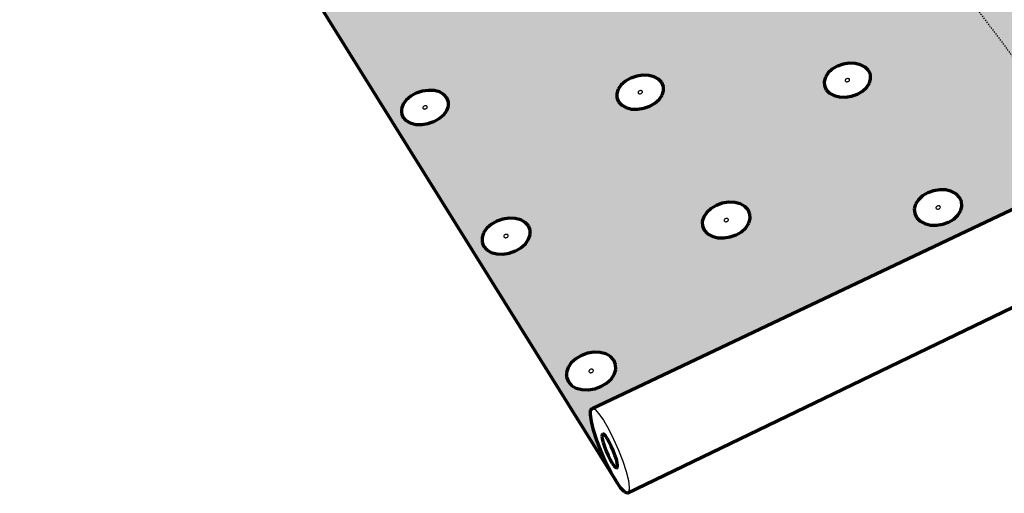
# Model space of a CAD drawing. Units: inches. Extents: x 1484 to 1726, y 182 to 563.
# Drawn here: x 1528 to 1607, y 294 to 332 of the extents above; entities that cross this region are included whole.
import ezdxf

# ---------------------------------------------------------------- set-up
doc = ezdxf.new("R2010")
doc.units = ezdxf.units.IN
doc.header["$MEASUREMENT"] = 0
doc.linetypes.add('HIDDEN', pattern=[0.375, 0.25, -0.125])
doc.layers.add('01 STATIC CONTENTS', color=7, linetype='Continuous')

msp = doc.modelspace()

# ---------------------------------------------------------------- hatches: boundary and pattern name
at = {"layer": '01 STATIC CONTENTS'}
h = msp.add_hatch(color=9, dxfattribs=at)
h.dxf.hatch_style = 1
h.paths.add_polyline_path([(1588.719, 354.751), (1580.947, 355.404), (1586.68, 347.536), (1588.054, 348.13), (1588.235, 348.12), (1588.475, 347.944), (1588.756, 347.611), (1589.06, 347.146), (1589.366, 346.579), (1589.652, 345.95), (1589.899, 345.302), (1590.09, 344.68), (1590.212, 344.126), (1590.256, 343.679), (1590.22, 343.37), (1590.106, 343.218), (1580.217, 338.888), (1580.044, 338.91), (1579.813, 339.099), (1579.54, 339.442), (1578.715, 340.673), (1567.663, 356.519), (1563.246, 356.89), (1573.563, 341.874), (1574.8, 342.408), (1574.967, 342.391), (1575.193, 342.205), (1575.463, 341.861), (1575.76, 341.385), (1576.062, 340.806), (1576.349, 340.167), (1576.6, 339.51), (1576.799, 338.881), (1576.932, 338.324), (1576.99, 337.876), (1576.968, 337.569), (1576.87, 337.423), (1572.975, 335.717), (1572.767, 335.431), (1572.428, 335.142), (1572.009, 334.91), (1571.541, 334.753), (1571.054, 334.681), (1570.642, 334.696), (1566.7, 332.97), (1566.543, 333), (1566.326, 333.199), (1566.064, 333.553), (1565.263, 334.818), (1550.059, 357.997), (1535.851, 359.189), (1575.947, 294.745), (1575.546, 295.446), (1575.138, 296.264), (1574.752, 297.143), (1574.412, 298.026), (1574.142, 298.853), (1573.96, 299.568), (1573.878, 300.124), (1573.902, 300.483), (1574.031, 300.618), (1614.718, 319.938)])
h.paths.add_polyline_path([(1576.133, 326.394), (1576.373, 326.736), (1576.716, 327.037), (1577.14, 327.277), (1577.614, 327.44), (1578.108, 327.515), (1578.588, 327.497), (1579.021, 327.387), (1579.378, 327.193), (1579.635, 326.927), (1579.774, 326.608), (1579.786, 326.257), (1579.669, 325.897), (1579.431, 325.554), (1579.088, 325.251), (1578.664, 325.009), (1578.187, 324.844), (1577.69, 324.768), (1577.207, 324.787), (1576.772, 324.898), (1576.414, 325.094), (1576.158, 325.362), (1576.021, 325.683), (1576.013, 326.035)], flags=16)
h.paths.add_polyline_path([(1562.311, 325.701), (1562.438, 325.38), (1562.436, 325.027), (1562.304, 324.666), (1562.051, 324.321), (1561.695, 324.016), (1561.26, 323.772), (1560.775, 323.607), (1560.273, 323.53), (1559.79, 323.549), (1559.358, 323.661), (1559.007, 323.858), (1558.761, 324.128), (1558.637, 324.451), (1558.643, 324.805), (1558.777, 325.166), (1559.032, 325.509), (1559.389, 325.812), (1559.823, 326.054), (1560.306, 326.217), (1560.804, 326.293), (1561.284, 326.275), (1561.714, 326.164), (1562.064, 325.969)], flags=16)
h.paths.add_polyline_path([(1577.844, 326.276), (1578.039, 326.269), (1578.095, 326.139), (1577.956, 326.016), (1577.76, 326.023), (1577.704, 326.153)], flags=0)
h.paths.add_polyline_path([(1577.706, 326.079), (1577.755, 326.225), (1577.948, 326.292), (1578.093, 326.213), (1578.045, 326.067), (1577.852, 326)], flags=0)
h.paths.add_polyline_path([(1577.728, 326.048), (1577.904, 326.003), (1578.076, 326.101), (1578.072, 326.244), (1577.896, 326.289), (1577.723, 326.191)], flags=0)
h.paths.add_polyline_path([(1560.735, 324.909), (1560.591, 324.785), (1560.395, 324.793), (1560.344, 324.923), (1560.489, 325.047), (1560.684, 325.039)], flags=0)
h.paths.add_polyline_path([(1560.376, 324.939), (1560.343, 324.849), (1560.398, 324.818), (1560.337, 324.885)], flags=0)
h.paths.add_polyline_path([(1556.019, 334.583), (1555.768, 334.254), (1555.416, 333.963), (1554.987, 333.73), (1554.511, 333.572), (1554.02, 333.499), (1553.548, 333.517), (1553.127, 333.623), (1552.787, 333.812), (1552.551, 334.069), (1552.434, 334.377), (1552.444, 334.715), (1552.581, 335.06), (1552.834, 335.388), (1553.187, 335.677), (1553.615, 335.908), (1554.089, 336.064), (1554.577, 336.136), (1555.046, 336.119), (1555.464, 336.013), (1555.804, 335.827), (1556.041, 335.572), (1556.161, 335.265), (1556.153, 334.928)], flags=16)
h.paths.add_polyline_path([(1567.821, 315.959), (1568.263, 315.843), (1568.625, 315.638), (1568.882, 315.358), (1569.017, 315.021), (1569.02, 314.651), (1568.89, 314.272), (1568.637, 313.91), (1568.278, 313.59), (1567.835, 313.335), (1567.341, 313.161), (1566.829, 313.081), (1566.334, 313.1), (1565.89, 313.218), (1565.527, 313.425), (1565.271, 313.707), (1565.139, 314.046), (1565.139, 314.417), (1565.272, 314.796), (1565.527, 315.156), (1565.887, 315.474), (1566.328, 315.727), (1566.82, 315.899), (1567.329, 315.978)], flags=16)
h.paths.add_polyline_path([(1566.934, 314.405), (1566.879, 314.542), (1567.026, 314.671), (1567.226, 314.663), (1567.28, 314.526), (1567.134, 314.397)], flags=0)
h.paths.add_polyline_path([(1567.234, 314.472), (1567.15, 314.423), (1567.055, 314.39), (1566.901, 314.431), (1566.9, 314.523), (1566.925, 314.596), (1567.01, 314.645), (1567.105, 314.678), (1567.259, 314.637), (1567.26, 314.545)], flags=0)
h.paths.add_polyline_path([(1554.437, 334.746), (1554.244, 334.682), (1554.106, 334.758), (1554.161, 334.898), (1554.354, 334.962), (1554.492, 334.886)], flags=16)
h.paths.add_polyline_path([(1554.347, 334.697), (1554.156, 334.704), (1554.108, 334.829), (1554.251, 334.946), (1554.442, 334.939), (1554.49, 334.815)], flags=16)
h.paths.add_polyline_path([(1585.801, 336.483), (1585.785, 336.818), (1585.894, 337.159), (1586.121, 337.484), (1586.449, 337.77), (1586.857, 337.998), (1587.316, 338.153), (1587.796, 338.224), (1588.264, 338.207), (1588.689, 338.103), (1589.041, 337.918), (1589.297, 337.665), (1589.44, 337.362), (1589.459, 337.028), (1589.353, 336.686), (1589.129, 336.36), (1588.801, 336.072), (1588.393, 335.842), (1587.931, 335.685), (1587.448, 335.613), (1586.977, 335.631), (1586.551, 335.736), (1586.198, 335.923), (1585.942, 336.178)], flags=16)
h.paths.add_polyline_path([(1583.264, 316.443), (1583.61, 316.758), (1584.04, 317.01), (1584.523, 317.181), (1585.028, 317.259), (1585.519, 317.24), (1585.965, 317.125), (1586.333, 316.921), (1586.601, 316.643), (1586.749, 316.308), (1586.767, 315.94), (1586.653, 315.563), (1586.415, 315.203), (1586.069, 314.886), (1585.638, 314.632), (1585.153, 314.459), (1584.645, 314.379), (1584.15, 314.398), (1583.703, 314.515), (1583.333, 314.721), (1583.067, 315.002), (1582.921, 315.339), (1582.907, 315.708), (1583.023, 316.084)], flags=16)
h.paths.add_polyline_path([(1587.45, 336.966), (1587.615, 337.059), (1587.788, 337.016), (1587.796, 336.88), (1587.63, 336.787), (1587.457, 336.83)], flags=0)
h.paths.add_polyline_path([(1587.531, 336.791), (1587.727, 336.82), (1587.818, 336.952), (1587.714, 337.055), (1587.519, 337.026), (1587.427, 336.894)], flags=0)
h.paths.add_polyline_path([(1584.83, 315.974), (1585.012, 315.926), (1585.018, 315.777), (1584.844, 315.674), (1584.662, 315.721), (1584.656, 315.871)], flags=0)
h.paths.add_polyline_path([(1584.715, 315.917), (1584.808, 315.95), (1584.905, 315.965), (1585.034, 315.894), (1585.005, 315.8), (1584.959, 315.731), (1584.866, 315.698), (1584.769, 315.683), (1584.64, 315.754), (1584.669, 315.848)], flags=0)
h.paths.add_polyline_path([(1550.017, 344.055), (1549.767, 343.74), (1549.418, 343.462), (1548.996, 343.24), (1548.528, 343.089), (1548.047, 343.019), (1547.586, 343.036), (1547.177, 343.138), (1546.847, 343.318), (1546.619, 343.564), (1546.509, 343.859), (1546.524, 344.182), (1546.662, 344.511), (1546.914, 344.825), (1547.263, 345.101), (1547.685, 345.321), (1548.15, 345.471), (1548.628, 345.54), (1549.087, 345.523), (1549.494, 345.422), (1549.824, 345.244), (1550.052, 345), (1550.165, 344.707), (1550.153, 344.385)], flags=16)
h.paths.add_polyline_path([(1592.731, 327.007), (1592.837, 327.364), (1593.063, 327.704), (1593.394, 328.004), (1593.807, 328.243), (1594.275, 328.405), (1594.764, 328.48), (1595.244, 328.462), (1595.68, 328.352), (1596.044, 328.159), (1596.31, 327.894), (1596.462, 327.576), (1596.487, 327.227), (1596.384, 326.869), (1596.16, 326.528), (1595.83, 326.226), (1595.416, 325.985), (1594.946, 325.821), (1594.453, 325.745), (1593.971, 325.763), (1593.533, 325.874), (1593.168, 326.07), (1592.902, 326.336), (1592.753, 326.656)], flags=16)
h.paths.add_polyline_path([(1548.167, 344.193), (1548.173, 344.324), (1548.344, 344.414), (1548.51, 344.373), (1548.505, 344.242), (1548.333, 344.152)], flags=0)
h.paths.add_polyline_path([(1548.431, 344.184), (1548.237, 344.156), (1548.144, 344.255), (1548.246, 344.383), (1548.441, 344.411), (1548.533, 344.311)], flags=0)
h.paths.add_polyline_path([(1548.528, 344.344), (1548.394, 344.417), (1548.205, 344.356), (1548.149, 344.222), (1548.283, 344.149), (1548.472, 344.21)], flags=0)
h.paths.add_polyline_path([(1573.655, 305.073), (1574.175, 305.156), (1574.679, 305.136), (1575.134, 305.015), (1575.508, 304.8), (1575.776, 304.506), (1575.919, 304.152), (1575.928, 303.763), (1575.802, 303.365), (1575.548, 302.986), (1575.185, 302.65), (1574.736, 302.382), (1574.232, 302.199), (1573.708, 302.115), (1573.2, 302.135), (1572.744, 302.259), (1572.369, 302.476), (1572.102, 302.773), (1571.961, 303.128), (1571.956, 303.518), (1572.085, 303.916), (1572.341, 304.294), (1572.706, 304.627), (1573.154, 304.893)], flags=16)
h.paths.add_polyline_path([(1594.462, 327.196), (1594.652, 327.262), (1594.8, 327.183), (1594.757, 327.038), (1594.567, 326.971), (1594.419, 327.05)], flags=0)
h.paths.add_polyline_path([(1594.475, 326.995), (1594.67, 326.987), (1594.805, 327.109), (1594.744, 327.239), (1594.548, 327.246), (1594.414, 327.124)], flags=0)
h.paths.add_polyline_path([(1574.011, 303.78), (1574.124, 303.749), (1574.127, 303.613), (1574.021, 303.516), (1573.869, 303.492), (1573.738, 303.567), (1573.783, 303.706), (1573.914, 303.784)], flags=0)
h.paths.add_polyline_path([(1600.111, 317.101), (1600.336, 317.457), (1600.67, 317.772), (1601.089, 318.022), (1601.565, 318.192), (1602.065, 318.27), (1602.556, 318.251), (1603.005, 318.137), (1603.381, 317.934), (1603.658, 317.657), (1603.819, 317.324), (1603.851, 316.957), (1603.752, 316.582), (1603.528, 316.224), (1603.196, 315.908), (1602.776, 315.655), (1602.298, 315.483), (1601.794, 315.404), (1601.3, 315.423), (1600.849, 315.539), (1600.472, 315.744), (1600.196, 316.023), (1600.038, 316.359), (1600.009, 316.726)], flags=16)
h.paths.add_polyline_path([(1544.029, 352.811), (1543.684, 352.545), (1543.268, 352.332), (1542.809, 352.187), (1542.337, 352.121), (1541.887, 352.137), (1541.487, 352.234), (1541.167, 352.407), (1540.948, 352.642), (1540.844, 352.924), (1540.863, 353.233), (1541.003, 353.548), (1541.254, 353.848), (1541.599, 354.112), (1542.014, 354.323), (1542.471, 354.466), (1542.94, 354.532), (1543.388, 354.516), (1543.785, 354.419), (1544.105, 354.249), (1544.325, 354.016), (1544.431, 353.735), (1544.415, 353.427), (1544.278, 353.112)], flags=16)
h.paths.add_polyline_path([(1601.866, 316.977), (1602.066, 316.97), (1602.13, 316.834), (1601.995, 316.706), (1601.795, 316.714), (1601.73, 316.849)], flags=0)
h.paths.add_polyline_path([(1601.762, 316.866), (1601.805, 316.934), (1601.896, 316.967), (1601.993, 316.982), (1602.124, 316.911), (1602.099, 316.818), (1602.056, 316.749), (1601.964, 316.716), (1601.868, 316.701), (1601.737, 316.772)], flags=0)
h.paths.add_polyline_path([(1542.453, 353.271), (1542.51, 353.399), (1542.696, 353.458), (1542.826, 353.388), (1542.769, 353.26), (1542.583, 353.202)], flags=0)
h.paths.add_polyline_path([(1542.632, 353.204), (1542.57, 353.22), (1542.612, 353.218), (1542.702, 353.231), (1542.736, 353.257)], flags=0)
h.paths.add_polyline_path([(1542.667, 353.441), (1542.577, 353.429), (1542.543, 353.402), (1542.647, 353.455), (1542.709, 353.44)], flags=0)
h.paths.add_polyline_path([(1563.246, 356.89), (1550.059, 357.997), (1565.263, 334.818), (1566.064, 333.553), (1565.775, 334.039), (1565.478, 334.622), (1565.194, 335.263), (1564.942, 335.92), (1564.738, 336.549), (1564.596, 337.106), (1564.526, 337.554), (1564.533, 337.863), (1564.617, 338.012), (1573.563, 341.874)], flags=17)
h.paths.add_polyline_path([(1580.947, 355.404), (1567.663, 356.519), (1578.715, 340.673), (1579.54, 339.442), (1579.244, 339.915), (1578.943, 340.487), (1578.66, 341.118), (1578.412, 341.766), (1578.216, 342.388), (1578.085, 342.942), (1578.029, 343.39), (1578.052, 343.701), (1578.151, 343.855), (1586.68, 347.536)], flags=17)
h.paths.add_polyline_path([(1595.411, 354.189), (1588.719, 354.751), (1614.718, 319.938), (1619.714, 322.311)], flags=17)
h.paths.add_polyline_path([(1594.196, 365.127), (1580.111, 366.278), (1585.853, 358.589), (1595.411, 354.189), (1619.714, 322.311), (1621.675, 323.242), (1621.971, 323.187), (1622.34, 322.914), (1622.759, 322.441), (1623.198, 321.8), (1623.627, 321.033), (1624.017, 320.195), (1624.34, 319.343), (1624.574, 318.537), (1624.703, 317.831), (1624.717, 317.276), (1624.618, 316.908), (1624.411, 316.752), (1619.037, 314.154), (1626.404, 304.29), (1625.952, 304.965), (1625.513, 305.758), (1625.116, 306.616), (1624.788, 307.481), (1624.55, 308.296), (1624.419, 309.006), (1624.403, 309.562), (1624.505, 309.928), (1624.718, 310.077), (1661.865, 328.312), (1632.512, 361.997), (1624.81, 362.627), (1631.38, 354.926), (1633.146, 355.712), (1633.381, 355.712), (1633.67, 355.548), (1633.994, 355.23), (1634.331, 354.779), (1634.657, 354.228), (1634.95, 353.612), (1635.19, 352.976), (1635.36, 352.362), (1635.448, 351.814), (1635.449, 351.368), (1635.363, 351.055), (1635.195, 350.897), (1625.954, 346.727), (1625.727, 346.738), (1625.445, 346.915), (1625.129, 347.243), (1624.199, 348.431), (1611.644, 363.702), (1607.266, 364.06), (1619.111, 349.468), (1620.76, 350.202), (1620.983, 350.195), (1621.261, 350.021), (1621.576, 349.693), (1621.906, 349.232), (1622.23, 348.669), (1622.524, 348.044), (1622.768, 347.399), (1622.945, 346.779), (1623.043, 346.227), (1623.056, 345.78), (1622.982, 345.47), (1622.828, 345.316), (1619.076, 343.623), (1618.925, 343.383), (1618.623, 343.105), (1618.238, 342.882), (1617.795, 342.731), (1617.325, 342.661), (1616.972, 342.674), (1613.33, 341.03), (1613.116, 341.049), (1612.846, 341.235), (1612.538, 341.574), (1611.629, 342.793)])
h.paths.add_polyline_path([(1588.838, 360.126), (1588.529, 359.87), (1588.143, 359.665), (1587.708, 359.525), (1587.252, 359.461), (1586.808, 359.477), (1586.406, 359.571), (1586.072, 359.737), (1585.831, 359.964), (1585.699, 360.235), (1585.684, 360.533), (1585.786, 360.837), (1586, 361.126), (1586.31, 361.381), (1586.695, 361.584), (1587.128, 361.722), (1587.581, 361.786), (1588.023, 361.77), (1588.424, 361.677), (1588.756, 361.513), (1588.998, 361.288), (1589.132, 361.018), (1589.15, 360.72), (1589.05, 360.416)], flags=16)
h.paths.add_polyline_path([(1587.241, 360.57), (1587.282, 360.694), (1587.459, 360.75), (1587.594, 360.683), (1587.552, 360.56), (1587.376, 360.503)], flags=0)
h.paths.add_polyline_path([(1587.402, 360.519), (1587.515, 360.535), (1587.549, 360.58), (1587.472, 360.517)], flags=0)
h.paths.add_polyline_path([(1587.433, 360.734), (1587.319, 360.718), (1587.286, 360.673), (1587.363, 360.737)], flags=0)
h.paths.add_polyline_path([(1623.395, 335.017), (1623.7, 335.306), (1624.089, 335.537), (1624.538, 335.694), (1625.014, 335.766), (1625.486, 335.748), (1625.923, 335.643), (1626.294, 335.456), (1626.574, 335.2), (1626.745, 334.893), (1626.794, 334.555), (1626.718, 334.21), (1626.521, 333.88), (1626.218, 333.588), (1625.827, 333.355), (1625.377, 333.197), (1624.898, 333.124), (1624.423, 333.142), (1623.984, 333.248), (1623.612, 333.437), (1623.332, 333.695), (1623.164, 334.004), (1623.117, 334.343), (1623.196, 334.688)], flags=16)
h.paths.add_polyline_path([(1624.937, 334.586), (1625.115, 334.543), (1625.134, 334.406), (1624.976, 334.312), (1624.798, 334.355), (1624.779, 334.492)], flags=0)
h.paths.add_polyline_path([(1624.762, 334.42), (1624.842, 334.553), (1625.036, 334.583), (1625.15, 334.478), (1625.07, 334.345), (1624.876, 334.315)], flags=0)
h.paths.add_polyline_path([(1624.774, 334.385), (1624.925, 334.309), (1625.107, 334.373), (1625.139, 334.513), (1624.988, 334.589), (1624.805, 334.525)], flags=0)
h.paths.add_polyline_path([(1631.549, 344.718), (1631.62, 345.047), (1631.807, 345.36), (1632.099, 345.635), (1632.474, 345.855), (1632.909, 346.004), (1633.372, 346.072), (1633.833, 346.056), (1634.261, 345.955), (1634.626, 345.778), (1634.905, 345.534), (1635.077, 345.242), (1635.132, 344.921), (1635.064, 344.592), (1634.879, 344.278), (1634.588, 344.001), (1634.212, 343.779), (1633.776, 343.628), (1633.31, 343.559), (1632.846, 343.575), (1632.416, 343.677), (1632.05, 343.857), (1631.772, 344.102), (1631.601, 344.396)], flags=16)
h.paths.add_polyline_path([(1633.192, 344.892), (1633.369, 344.953), (1633.518, 344.88), (1633.49, 344.747), (1633.313, 344.686), (1633.164, 344.759)], flags=16)
h.paths.add_polyline_path([(1633.223, 344.707), (1633.411, 344.7), (1633.529, 344.813), (1633.459, 344.932), (1633.271, 344.938), (1633.153, 344.826)], flags=16)
h.paths.add_polyline_path([(1631.254, 325.12), (1631.56, 325.423), (1631.954, 325.665), (1632.41, 325.829), (1632.896, 325.905), (1633.38, 325.887), (1633.829, 325.776), (1634.212, 325.58), (1634.504, 325.313), (1634.684, 324.991), (1634.741, 324.637), (1634.67, 324.275), (1634.475, 323.929), (1634.17, 323.624), (1633.775, 323.38), (1633.317, 323.214), (1632.828, 323.137), (1632.341, 323.156), (1631.89, 323.268), (1631.506, 323.466), (1631.214, 323.736), (1631.036, 324.059), (1630.982, 324.414), (1631.056, 324.776)], flags=16)
h.paths.add_polyline_path([(1632.84, 324.669), (1633.022, 324.624), (1633.045, 324.48), (1632.885, 324.382), (1632.702, 324.427), (1632.679, 324.571)], flags=0)
h.paths.add_polyline_path([(1632.664, 324.495), (1632.744, 324.635), (1632.942, 324.666), (1633.06, 324.556), (1632.981, 324.416), (1632.783, 324.386)], flags=0)
h.paths.add_polyline_path([(1632.677, 324.459), (1632.833, 324.379), (1633.018, 324.446), (1633.048, 324.593), (1632.892, 324.673), (1632.706, 324.606)], flags=0)
h.paths.add_polyline_path([(1639.475, 335.621), (1639.661, 335.948), (1639.954, 336.236), (1640.334, 336.466), (1640.775, 336.622), (1641.247, 336.694), (1641.719, 336.676), (1642.159, 336.571), (1642.536, 336.385), (1642.826, 336.131), (1643.008, 335.825), (1643.07, 335.489), (1643.007, 335.145), (1642.824, 334.816), (1642.532, 334.526), (1642.152, 334.294), (1641.709, 334.136), (1641.233, 334.064), (1640.758, 334.081), (1640.317, 334.188), (1639.938, 334.376), (1639.649, 334.632), (1639.469, 334.94), (1639.41, 335.277)], flags=16)
h.paths.add_polyline_path([(1622.581, 314.027), (1623.053, 314.2), (1623.553, 314.28), (1624.05, 314.261), (1624.508, 314.144), (1624.898, 313.937), (1625.192, 313.655), (1625.37, 313.316), (1625.42, 312.942), (1625.339, 312.561), (1625.131, 312.196), (1624.811, 311.874), (1624.4, 311.616), (1623.926, 311.441), (1623.422, 311.361), (1622.922, 311.38), (1622.462, 311.498), (1622.071, 311.707), (1621.778, 311.992), (1621.602, 312.333), (1621.555, 312.707), (1621.639, 313.089), (1621.849, 313.452), (1622.171, 313.772)], flags=16)
h.paths.add_polyline_path([(1641.123, 335.486), (1641.315, 335.516), (1641.433, 335.412), (1641.358, 335.279), (1641.165, 335.25), (1641.048, 335.353)], flags=0)
h.paths.add_polyline_path([(1641.086, 335.289), (1641.265, 335.246), (1641.419, 335.34), (1641.395, 335.476), (1641.216, 335.519), (1641.061, 335.426)], flags=0)
h.paths.add_polyline_path([(1623.321, 312.721), (1623.301, 312.873), (1623.468, 312.977), (1623.655, 312.929), (1623.675, 312.777), (1623.508, 312.673)], flags=0)
h.paths.add_polyline_path([(1623.68, 312.896), (1623.646, 312.741), (1623.528, 312.697), (1623.432, 312.682), (1623.296, 312.754), (1623.33, 312.909), (1623.522, 312.98)], flags=0)
h.paths.add_polyline_path([(1647.699, 325.753), (1647.882, 326.096), (1648.176, 326.397), (1648.56, 326.638), (1649.009, 326.802), (1649.491, 326.877), (1649.974, 326.859), (1650.426, 326.748), (1650.816, 326.554), (1651.118, 326.287), (1651.31, 325.967), (1651.381, 325.615), (1651.323, 325.254), (1651.142, 324.91), (1650.849, 324.606), (1650.465, 324.363), (1650.014, 324.198), (1649.529, 324.122), (1649.043, 324.14), (1648.589, 324.252), (1648.198, 324.449), (1647.896, 324.717), (1647.706, 325.04), (1647.639, 325.393)], flags=16)
h.paths.add_polyline_path([(1649.388, 325.612), (1649.584, 325.643), (1649.706, 325.534), (1649.633, 325.395), (1649.436, 325.364), (1649.314, 325.473)], flags=0)
h.paths.add_polyline_path([(1649.482, 325.647), (1649.666, 325.602), (1649.694, 325.459), (1649.538, 325.36), (1649.354, 325.405), (1649.326, 325.549)], flags=0)
h.paths.add_polyline_path([(1607.266, 364.06), (1594.196, 365.127), (1611.629, 342.793), (1612.538, 341.574), (1612.215, 342.043), (1611.897, 342.61), (1611.605, 343.238), (1611.361, 343.883), (1611.179, 344.502), (1611.072, 345.055), (1611.048, 345.502), (1611.108, 345.814), (1611.249, 345.97), (1619.111, 349.468)], flags=17)
h.paths.add_polyline_path([(1624.81, 362.627), (1611.644, 363.702), (1624.199, 348.431), (1625.129, 347.243), (1624.799, 347.701), (1624.478, 348.257), (1624.187, 348.875), (1623.947, 349.511), (1623.772, 350.124), (1623.675, 350.673), (1623.663, 351.12), (1623.737, 351.434), (1623.892, 351.595), (1631.38, 354.926)], flags=17)
h.paths.add_polyline_path([(1639.143, 361.456), (1632.512, 361.997), (1661.865, 328.312), (1666.515, 330.595)], flags=17)
h.paths.add_polyline_path([(1649.398, 400.025), (1612.376, 385.105), (1629.286, 365.699), (1639.143, 361.456), (1666.515, 330.595), (1668.958, 331.795), (1669.326, 331.755), (1669.763, 331.501), (1670.24, 331.049), (1670.724, 330.43), (1671.181, 329.686), (1671.579, 328.867), (1671.892, 328.031), (1672.097, 327.236), (1672.18, 326.537), (1672.136, 325.982), (1671.968, 325.609), (1671.689, 325.442), (1666.588, 322.893), (1674.818, 313.448), (1674.321, 314.099), (1673.853, 314.869), (1673.447, 315.706), (1673.129, 316.555), (1672.921, 317.358), (1672.837, 318.062), (1672.883, 318.619), (1673.056, 318.99), (1673.345, 319.151), (1711.565, 338.57)])
h.paths.add_polyline_path([(1627.567, 382.188), (1630.684, 383.475), (1630.423, 383.591), (1630.172, 383.792), (1630.019, 384.032), (1629.974, 384.295), (1630.038, 384.564), (1630.209, 384.819), (1630.474, 385.044), (1630.814, 385.224), (1631.207, 385.346), (1631.626, 385.402), (1632.043, 385.388), (1632.43, 385.306), (1632.76, 385.161), (1633.01, 384.962), (1633.165, 384.723), (1633.203, 384.516), (1635.984, 385.664), (1663.021, 356.788), (1665.024, 357.707), (1665.298, 357.71), (1665.624, 357.549), (1665.98, 357.235), (1666.342, 356.789), (1666.685, 356.241), (1666.985, 355.629), (1667.222, 354.996), (1667.379, 354.384), (1667.445, 353.837), (1667.416, 353.392), (1667.294, 353.078), (1667.088, 352.918), (1663.478, 351.238), (1663.373, 351.041), (1663.106, 350.773), (1662.752, 350.558), (1662.333, 350.412), (1661.879, 350.345), (1661.583, 350.356), (1658.22, 348.79), (1657.953, 348.799), (1657.634, 348.971), (1657.285, 349.296), (1656.275, 350.473)], flags=16)
h.paths.add_polyline_path([(1638.759, 386.81), (1646.971, 390.201), (1674.495, 362.054), (1676.595, 363.017), (1676.88, 363.026), (1677.215, 362.874), (1677.578, 362.569), (1677.945, 362.134), (1678.29, 361.596), (1678.59, 360.994), (1678.822, 360.369), (1678.973, 359.763), (1679.03, 359.22), (1678.991, 358.776), (1678.858, 358.461), (1678.641, 358.296), (1670.008, 354.278), (1669.73, 354.279), (1669.401, 354.443), (1669.044, 354.758), (1668.018, 355.904)], flags=16)
h.paths.add_polyline_path([(1632.054, 367.181), (1631.777, 366.934), (1631.421, 366.736), (1631.008, 366.602), (1630.567, 366.54), (1630.129, 366.555), (1629.724, 366.646), (1629.379, 366.806), (1629.118, 367.025), (1628.958, 367.287), (1628.912, 367.574), (1628.98, 367.867), (1629.159, 368.146), (1629.436, 368.392), (1629.792, 368.588), (1630.203, 368.721), (1630.642, 368.783), (1631.077, 368.768), (1631.481, 368.678), (1631.825, 368.519), (1632.086, 368.302), (1632.247, 368.042), (1632.297, 367.755), (1632.231, 367.461)], flags=16)
h.paths.add_polyline_path([(1630.426, 367.64), (1630.498, 367.753), (1630.677, 367.778), (1630.783, 367.69), (1630.711, 367.576), (1630.532, 367.551)], flags=0)
h.paths.add_polyline_path([(1630.713, 367.597), (1630.624, 367.548), (1630.561, 367.562), (1630.67, 367.558)], flags=0)
h.paths.add_polyline_path([(1630.648, 367.767), (1630.54, 367.771), (1630.496, 367.732), (1630.585, 367.781)], flags=0)
h.paths.add_polyline_path([(1668.285, 357.394), (1668.299, 357.617), (1668.36, 357.775), (1668.464, 357.857), (1668.602, 357.859), (1668.766, 357.779), (1668.945, 357.622), (1669.126, 357.401), (1669.298, 357.128), (1669.447, 356.824), (1669.565, 356.509), (1669.642, 356.205), (1669.674, 355.932), (1669.659, 355.71), (1669.597, 355.553), (1669.493, 355.471), (1669.354, 355.471), (1669.19, 355.553), (1669.011, 355.71), (1668.831, 355.931), (1668.66, 356.203), (1668.511, 356.505), (1668.394, 356.819), (1668.317, 357.122)], flags=0)
h.paths.add_polyline_path([(1668.642, 342.984), (1668.91, 343.263), (1669.268, 343.485), (1669.691, 343.636), (1670.151, 343.706), (1670.616, 343.689), (1671.056, 343.587), (1671.439, 343.407), (1671.741, 343.161), (1671.941, 342.866), (1672.025, 342.54), (1671.986, 342.208), (1671.828, 341.89), (1671.561, 341.61), (1671.202, 341.385), (1670.777, 341.233), (1670.315, 341.163), (1669.847, 341.18), (1669.405, 341.283), (1669.02, 341.464), (1668.719, 341.712), (1668.521, 342.01), (1668.44, 342.336), (1668.481, 342.668)], flags=16)
h.paths.add_polyline_path([(1670.152, 342.558), (1670.341, 342.551), (1670.422, 342.431), (1670.313, 342.318), (1670.124, 342.324), (1670.043, 342.445)], flags=0)
h.paths.add_polyline_path([(1670.06, 342.376), (1670.217, 342.303), (1670.389, 342.365), (1670.405, 342.5), (1670.249, 342.573), (1670.077, 342.511)], flags=0)
h.paths.add_polyline_path([(1675.624, 352.327), (1675.658, 352.644), (1675.81, 352.945), (1676.067, 353.21), (1676.412, 353.422), (1676.823, 353.566), (1677.271, 353.632), (1677.725, 353.616), (1678.155, 353.519), (1678.533, 353.348), (1678.832, 353.113), (1679.032, 352.832), (1679.119, 352.522), (1679.087, 352.205), (1678.938, 351.903), (1678.682, 351.636), (1678.336, 351.422), (1677.924, 351.277), (1677.473, 351.21), (1677.016, 351.226), (1676.584, 351.324), (1676.205, 351.497), (1675.907, 351.733), (1675.708, 352.017)], flags=16)
h.paths.add_polyline_path([(1677.291, 352.539), (1677.476, 352.533), (1677.557, 352.418), (1677.453, 352.31), (1677.267, 352.316), (1677.187, 352.431)], flags=0)
h.paths.add_polyline_path([(1677.218, 352.494), (1677.385, 352.553), (1677.539, 352.483), (1677.525, 352.355), (1677.358, 352.296), (1677.205, 352.366)], flags=0)
h.paths.add_polyline_path([(1677.231, 352.338), (1677.407, 352.299), (1677.547, 352.385), (1677.512, 352.511), (1677.337, 352.55), (1677.196, 352.464)], flags=0)
h.paths.add_polyline_path([(1624.928, 375.262), (1624.653, 375.024), (1624.3, 374.835), (1623.894, 374.706), (1623.461, 374.646), (1623.033, 374.661), (1622.637, 374.748), (1622.302, 374.901), (1622.051, 375.111), (1621.899, 375.363), (1621.858, 375.638), (1621.931, 375.919), (1622.111, 376.187), (1622.387, 376.423), (1622.739, 376.611), (1623.144, 376.738), (1623.574, 376.797), (1624, 376.783), (1624.394, 376.697), (1624.728, 376.545), (1624.98, 376.337), (1625.133, 376.086), (1625.177, 375.811), (1625.107, 375.53)], flags=16)
h.paths.add_polyline_path([(1623.343, 375.701), (1623.416, 375.81), (1623.591, 375.834), (1623.693, 375.749), (1623.62, 375.64), (1623.445, 375.616)], flags=0)
h.paths.add_polyline_path([(1623.623, 375.66), (1623.535, 375.613), (1623.473, 375.627), (1623.58, 375.623)], flags=0)
h.paths.add_polyline_path([(1623.456, 375.827), (1623.413, 375.79), (1623.501, 375.837), (1623.563, 375.823)], flags=0)
h.paths.add_polyline_path([(1631.406, 384.368), (1631.531, 384.475), (1631.635, 384.471), (1631.671, 384.464), (1631.702, 384.45), (1631.781, 384.387), (1631.656, 384.28), (1631.552, 384.284), (1631.516, 384.291), (1631.485, 384.305)], flags=0)
h.paths.add_polyline_path([(1677.389, 333.462), (1677.658, 333.754), (1678.019, 333.987), (1678.449, 334.145), (1678.918, 334.217), (1679.394, 334.2), (1679.846, 334.093), (1680.242, 333.905), (1680.556, 333.647), (1680.767, 333.338), (1680.86, 332.998), (1680.828, 332.65), (1680.673, 332.317), (1680.405, 332.024), (1680.044, 331.789), (1679.612, 331.629), (1679.141, 331.556), (1678.661, 331.573), (1678.207, 331.681), (1677.81, 331.871), (1677.496, 332.131), (1677.287, 332.442), (1677.197, 332.783), (1677.232, 333.131)], flags=16)
h.paths.add_polyline_path([(1678.992, 333.029), (1679.176, 332.985), (1679.213, 332.847), (1679.066, 332.752), (1678.882, 332.796), (1678.845, 332.934)], flags=0)
h.paths.add_polyline_path([(1678.838, 332.861), (1678.901, 332.996), (1679.092, 333.025), (1679.22, 332.92), (1679.156, 332.786), (1678.965, 332.756)], flags=0)
h.paths.add_polyline_path([(1678.854, 332.826), (1679.015, 332.749), (1679.19, 332.814), (1679.204, 332.955), (1679.042, 333.032), (1678.868, 332.967)], flags=0)
h.paths.add_polyline_path([(1684.355, 343.566), (1684.503, 343.881), (1684.76, 344.158), (1685.109, 344.379), (1685.525, 344.53), (1685.981, 344.599), (1686.446, 344.582), (1686.889, 344.481), (1687.278, 344.302), (1687.589, 344.057), (1687.8, 343.762), (1687.896, 343.439), (1687.87, 343.107), (1687.724, 342.791), (1687.468, 342.512), (1687.119, 342.289), (1686.701, 342.137), (1686.242, 342.067), (1685.775, 342.084), (1685.33, 342.186), (1684.939, 342.367), (1684.629, 342.614), (1684.42, 342.91), (1684.326, 343.235)], flags=16)
h.paths.add_polyline_path([(1669.675, 322.554), (1670.05, 322.799), (1670.494, 322.965), (1670.977, 323.042), (1671.465, 323.024), (1671.927, 322.911), (1672.33, 322.713), (1672.648, 322.442), (1672.858, 322.116), (1672.947, 321.757), (1672.907, 321.39), (1672.742, 321.04), (1672.462, 320.731), (1672.086, 320.483), (1671.64, 320.315), (1671.155, 320.238), (1670.663, 320.256), (1670.199, 320.37), (1669.794, 320.57), (1669.477, 320.844), (1669.268, 321.172), (1669.183, 321.531), (1669.225, 321.898), (1669.393, 322.247)], flags=16)
h.paths.add_polyline_path([(1685.985, 343.437), (1686.171, 343.465), (1686.297, 343.365), (1686.238, 343.237), (1686.052, 343.209), (1685.926, 343.309)], flags=0)
h.paths.add_polyline_path([(1686.073, 343.468), (1686.253, 343.427), (1686.291, 343.295), (1686.15, 343.205), (1685.97, 343.246), (1685.931, 343.378)], flags=0)
h.paths.add_polyline_path([(1618.092, 383.013), (1617.819, 382.786), (1617.47, 382.604), (1617.069, 382.48), (1616.645, 382.423), (1616.225, 382.437), (1615.839, 382.52), (1615.514, 382.668), (1615.271, 382.869), (1615.127, 383.11), (1615.092, 383.375), (1615.167, 383.645), (1615.349, 383.902), (1615.623, 384.128), (1615.971, 384.309), (1616.37, 384.431), (1616.793, 384.487), (1617.21, 384.474), (1617.594, 384.391), (1617.919, 384.245), (1618.163, 384.045), (1618.308, 383.805), (1618.345, 383.541), (1618.272, 383.271)], flags=16)
h.paths.add_polyline_path([(1671.082, 321.793), (1671.246, 321.712), (1671.229, 321.563), (1671.049, 321.495), (1670.885, 321.576), (1670.901, 321.725)], flags=0)
h.paths.add_polyline_path([(1670.866, 321.652), (1670.98, 321.777), (1671.179, 321.769), (1671.264, 321.637), (1671.15, 321.512), (1670.951, 321.519)], flags=0)
h.paths.add_polyline_path([(1670.869, 321.613), (1670.998, 321.502), (1671.194, 321.534), (1671.262, 321.676), (1671.133, 321.786), (1670.936, 321.755)], flags=0)
h.paths.add_polyline_path([(1616.607, 383.385), (1616.585, 383.404), (1616.549, 383.464), (1616.66, 383.556), (1616.764, 383.552), (1616.8, 383.545), (1616.83, 383.531), (1616.853, 383.513), (1616.889, 383.453), (1616.778, 383.36), (1616.673, 383.364), (1616.638, 383.371)], flags=0)
h.paths.add_polyline_path([(1693.595, 334.4), (1693.852, 334.691), (1694.204, 334.922), (1694.626, 335.08), (1695.091, 335.152), (1695.567, 335.134), (1696.022, 335.028), (1696.425, 334.841), (1696.748, 334.585), (1696.97, 334.277), (1697.076, 333.938), (1697.057, 333.591), (1696.915, 333.26), (1696.66, 332.968), (1696.308, 332.734), (1695.883, 332.576), (1695.416, 332.502), (1694.937, 332.52), (1694.479, 332.627), (1694.075, 332.817), (1693.752, 333.075), (1693.532, 333.385), (1693.429, 333.725), (1693.451, 334.071)], flags=16)
h.paths.add_polyline_path([(1695.211, 333.969), (1695.396, 333.926), (1695.438, 333.788), (1695.295, 333.693), (1695.11, 333.737), (1695.068, 333.875)], flags=0)
h.paths.add_polyline_path([(1695.384, 333.727), (1695.195, 333.697), (1695.064, 333.802), (1695.122, 333.936), (1695.311, 333.965), (1695.442, 333.861)], flags=0)
h.paths.add_polyline_path([(1695.081, 333.767), (1695.245, 333.69), (1695.417, 333.755), (1695.425, 333.895), (1695.261, 333.972), (1695.089, 333.908)], flags=0)
h.paths.add_polyline_path([(1657.477, 351.669), (1657.307, 351.947), (1657.128, 352.174), (1656.953, 352.335), (1656.794, 352.42), (1656.661, 352.422), (1656.564, 352.341), (1656.509, 352.184), (1656.499, 351.961), (1656.536, 351.687), (1656.617, 351.381), (1656.736, 351.063), (1656.885, 350.756), (1657.055, 350.479), (1657.233, 350.252), (1657.407, 350.09), (1657.567, 350.005), (1657.7, 350.001), (1657.798, 350.08), (1657.854, 350.236), (1657.864, 350.459), (1657.828, 350.734), (1657.747, 351.041), (1657.627, 351.361)], flags=0)
h.paths.add_polyline_path([(1657.477, 351.669), (1657.307, 351.947), (1657.128, 352.174), (1656.953, 352.335), (1656.794, 352.42), (1656.661, 352.422), (1656.564, 352.341), (1656.509, 352.184), (1656.499, 351.961), (1656.536, 351.687), (1656.617, 351.381), (1656.736, 351.063), (1656.885, 350.756), (1657.055, 350.479), (1657.233, 350.252), (1657.407, 350.09), (1657.567, 350.005), (1657.7, 350.001), (1657.798, 350.08), (1657.854, 350.236), (1657.864, 350.459), (1657.828, 350.734), (1657.747, 351.041), (1657.627, 351.361)], flags=0)

# ---------------------------------------------------------------- linework, layer by layer
at = {"layer": '01 STATIC CONTENTS', "lineweight": 70}
for p, q in [((1527.851, 372.048), (1575.947, 294.745)), ((1593.394, 328.004), (1593.063, 327.704)), ((1593.807, 328.243), (1593.394, 328.004)), ((1594.275, 328.405), (1593.807, 328.243)), ((1594.764, 328.48), (1594.275, 328.405)), ((1595.244, 328.462), (1594.764, 328.48)), ((1595.68, 328.352), (1595.244, 328.462)), ((1596.044, 328.159), (1595.68, 328.352)), ((1596.31, 327.894), (1596.044, 328.159)), ((1577.14, 327.277), (1576.716, 327.037)), ((1577.614, 327.44), (1577.14, 327.277)), ((1578.108, 327.515), (1577.614, 327.44)), ((1578.588, 327.497), (1578.108, 327.515)), ((1579.021, 327.387), (1578.588, 327.497)), ((1579.378, 327.193), (1579.021, 327.387)), ((1579.635, 326.927), (1579.378, 327.193)), ((1592.837, 327.364), (1592.731, 327.007)), ((1593.063, 327.704), (1592.837, 327.364)), ((1596.462, 327.576), (1596.31, 327.894)), ((1596.384, 326.869), (1596.487, 327.227)), ((1596.487, 327.227), (1596.462, 327.576)), ((1576.373, 326.736), (1576.133, 326.394)), ((1576.716, 327.037), (1576.373, 326.736)), ((1579.774, 326.608), (1579.635, 326.927)), ((1579.786, 326.257), (1579.774, 326.608)), ((1592.731, 327.007), (1592.753, 326.656)), ((1592.753, 326.656), (1592.902, 326.336)), ((1595.83, 326.226), (1596.16, 326.528)), ((1596.16, 326.528), (1596.384, 326.869)), ((1559.389, 325.812), (1559.032, 325.509)), ((1559.823, 326.054), (1559.389, 325.812)), ((1560.306, 326.217), (1559.823, 326.054)), ((1560.804, 326.293), (1560.306, 326.217)), ((1561.284, 326.275), (1560.804, 326.293)), ((1561.714, 326.164), (1561.284, 326.275)), ((1562.064, 325.969), (1561.714, 326.164)), ((1562.311, 325.701), (1562.064, 325.969)), ((1562.438, 325.38), (1562.311, 325.701)), ((1576.133, 326.394), (1576.013, 326.035)), ((1576.013, 326.035), (1576.021, 325.683)), ((1576.021, 325.683), (1576.158, 325.362)), ((1579.431, 325.554), (1579.669, 325.897)), ((1579.669, 325.897), (1579.786, 326.257)), ((1592.902, 326.336), (1593.168, 326.07)), ((1593.168, 326.07), (1593.533, 325.874)), ((1593.533, 325.874), (1593.971, 325.763)), ((1593.971, 325.763), (1594.453, 325.745)), ((1594.453, 325.745), (1594.946, 325.821)), ((1594.946, 325.821), (1595.416, 325.985)), ((1595.416, 325.985), (1595.83, 326.226)), ((1558.777, 325.166), (1558.643, 324.805)), ((1559.032, 325.509), (1558.777, 325.166)), ((1562.304, 324.666), (1562.436, 325.027)), ((1562.436, 325.027), (1562.438, 325.38)), ((1576.158, 325.362), (1576.414, 325.094)), ((1576.414, 325.094), (1576.772, 324.898)), ((1576.772, 324.898), (1577.207, 324.787)), ((1577.69, 324.768), (1578.187, 324.844)), ((1578.187, 324.844), (1578.664, 325.009)), ((1578.664, 325.009), (1579.088, 325.251)), ((1579.088, 325.251), (1579.431, 325.554)), ((1558.643, 324.805), (1558.637, 324.451)), ((1558.637, 324.451), (1558.761, 324.128)), ((1558.761, 324.128), (1559.007, 323.858)), ((1561.26, 323.772), (1561.695, 324.016)), ((1561.695, 324.016), (1562.051, 324.321)), ((1562.051, 324.321), (1562.304, 324.666)), ((1577.207, 324.787), (1577.69, 324.768)), ((1559.007, 323.858), (1559.358, 323.661)), ((1559.358, 323.661), (1559.79, 323.549)), ((1559.79, 323.549), (1560.273, 323.53)), ((1560.273, 323.53), (1560.775, 323.607)), ((1560.775, 323.607), (1561.26, 323.772)), ((1574.031, 300.618), (1621.675, 323.242)), ((1600.67, 317.772), (1600.336, 317.457)), ((1601.089, 318.022), (1600.67, 317.772)), ((1601.565, 318.192), (1601.089, 318.022)), ((1602.065, 318.27), (1601.565, 318.192)), ((1602.556, 318.251), (1602.065, 318.27)), ((1603.005, 318.137), (1602.556, 318.251)), ((1603.381, 317.934), (1603.005, 318.137)), ((1603.658, 317.657), (1603.381, 317.934)), ((1584.04, 317.01), (1583.61, 316.758)), ((1584.523, 317.181), (1584.04, 317.01)), ((1585.028, 317.259), (1584.523, 317.181)), ((1585.519, 317.24), (1585.028, 317.259)), ((1585.965, 317.125), (1585.519, 317.24)), ((1586.333, 316.921), (1585.965, 317.125)), ((1586.601, 316.643), (1586.333, 316.921)), ((1600.111, 317.101), (1600.009, 316.726)), ((1600.336, 317.457), (1600.111, 317.101)), ((1603.819, 317.324), (1603.658, 317.657)), ((1603.752, 316.582), (1603.851, 316.957)), ((1603.851, 316.957), (1603.819, 317.324)), ((1576.856, 293.764), (1624.411, 316.752)), ((1583.023, 316.084), (1582.907, 315.708)), ((1583.264, 316.443), (1583.023, 316.084)), ((1583.61, 316.758), (1583.264, 316.443)), ((1586.749, 316.308), (1586.601, 316.643)), ((1586.767, 315.94), (1586.749, 316.308)), ((1600.009, 316.726), (1600.038, 316.359)), ((1600.038, 316.359), (1600.196, 316.023)), ((1603.196, 315.908), (1603.528, 316.224)), ((1603.528, 316.224), (1603.752, 316.582)), ((1565.887, 315.474), (1565.527, 315.156)), ((1566.328, 315.727), (1565.887, 315.474)), ((1566.82, 315.899), (1566.328, 315.727)), ((1567.329, 315.978), (1566.82, 315.899)), ((1567.821, 315.959), (1567.329, 315.978)), ((1568.263, 315.843), (1567.821, 315.959)), ((1568.625, 315.638), (1568.263, 315.843)), ((1568.882, 315.358), (1568.625, 315.638)), ((1569.017, 315.021), (1568.882, 315.358)), ((1582.907, 315.708), (1582.921, 315.339)), ((1582.921, 315.339), (1583.067, 315.002)), ((1586.415, 315.203), (1586.653, 315.563)), ((1586.653, 315.563), (1586.767, 315.94)), ((1600.196, 316.023), (1600.472, 315.744)), ((1600.472, 315.744), (1600.849, 315.539)), ((1600.849, 315.539), (1601.3, 315.423)), ((1601.3, 315.423), (1601.794, 315.404)), ((1601.794, 315.404), (1602.298, 315.483)), ((1602.298, 315.483), (1602.776, 315.655)), ((1602.776, 315.655), (1603.196, 315.908)), ((1565.272, 314.796), (1565.139, 314.417)), ((1565.527, 315.156), (1565.272, 314.796)), ((1568.89, 314.272), (1569.02, 314.651)), ((1569.02, 314.651), (1569.017, 315.021)), ((1583.067, 315.002), (1583.333, 314.721)), ((1583.333, 314.721), (1583.703, 314.515)), ((1583.703, 314.515), (1584.15, 314.398)), ((1585.153, 314.459), (1585.638, 314.632)), ((1585.638, 314.632), (1586.069, 314.886)), ((1586.069, 314.886), (1586.415, 315.203)), ((1565.139, 314.417), (1565.139, 314.046)), ((1565.139, 314.046), (1565.271, 313.707)), ((1565.271, 313.707), (1565.527, 313.425)), ((1568.278, 313.59), (1568.637, 313.91)), ((1568.637, 313.91), (1568.89, 314.272)), ((1584.15, 314.398), (1584.645, 314.379)), ((1584.645, 314.379), (1585.153, 314.459)), ((1565.527, 313.425), (1565.89, 313.218)), ((1565.89, 313.218), (1566.334, 313.1)), ((1566.334, 313.1), (1566.829, 313.081)), ((1566.829, 313.081), (1567.341, 313.161)), ((1567.341, 313.161), (1567.835, 313.335)), ((1567.835, 313.335), (1568.278, 313.59)), ((1573.655, 305.073), (1573.154, 304.893)), ((1574.175, 305.156), (1573.655, 305.073)), ((1574.679, 305.136), (1574.175, 305.156)), ((1575.134, 305.015), (1574.679, 305.136)), ((1575.508, 304.8), (1575.134, 305.015)), ((1572.341, 304.294), (1572.085, 303.916)), ((1572.706, 304.627), (1572.341, 304.294)), ((1573.154, 304.893), (1572.706, 304.627)), ((1575.776, 304.506), (1575.508, 304.8)), ((1575.919, 304.152), (1575.776, 304.506)), ((1572.085, 303.916), (1571.956, 303.518)), ((1571.956, 303.518), (1571.961, 303.128)), ((1575.802, 303.365), (1575.928, 303.763)), ((1575.928, 303.763), (1575.919, 304.152)), ((1571.961, 303.128), (1572.102, 302.773)), ((1572.102, 302.773), (1572.369, 302.476)), ((1574.736, 302.382), (1575.185, 302.65)), ((1575.185, 302.65), (1575.548, 302.986)), ((1575.548, 302.986), (1575.802, 303.365)), ((1572.369, 302.476), (1572.744, 302.259)), ((1572.744, 302.259), (1573.2, 302.135)), ((1573.2, 302.135), (1573.708, 302.115)), ((1573.708, 302.115), (1574.232, 302.199)), ((1574.232, 302.199), (1574.736, 302.382)), ((1573.878, 300.124), (1573.902, 300.483)), ((1573.902, 300.483), (1574.031, 300.618)), ((1573.96, 299.568), (1573.878, 300.124)), ((1574.142, 298.853), (1573.96, 299.568)), ((1574.412, 298.026), (1574.142, 298.853)), ((1574.752, 297.143), (1574.412, 298.026)), ((1574.818, 298.526), (1574.808, 298.382)), ((1574.808, 298.382), (1574.841, 298.157)), ((1574.871, 298.579), (1574.818, 298.526)), ((1574.841, 298.157), (1574.915, 297.867)), ((1574.963, 298.538), (1574.871, 298.579)), ((1574.915, 297.867), (1575.024, 297.531)), ((1575.088, 298.405), (1574.963, 298.538)), ((1575.237, 298.189), (1575.088, 298.405)), ((1575.401, 297.905), (1575.237, 298.189)), ((1575.567, 297.572), (1575.401, 297.905)), ((1575.138, 296.264), (1574.752, 297.143)), ((1575.024, 297.531), (1575.162, 297.173)), ((1575.162, 297.173), (1575.319, 296.815)), ((1575.725, 297.213), (1575.567, 297.572)), ((1575.864, 296.853), (1575.725, 297.213)), ((1575.546, 295.446), (1575.138, 296.264)), ((1575.319, 296.815), (1575.485, 296.484)), ((1575.485, 296.484), (1575.648, 296.2)), ((1575.974, 296.515), (1575.864, 296.853)), ((1576.047, 296.225), (1575.974, 296.515)), ((1576.08, 296), (1576.047, 296.225)), ((1575.947, 294.745), (1575.546, 295.446)), ((1575.648, 296.2), (1575.797, 295.983)), ((1575.797, 295.983), (1575.922, 295.849)), ((1575.922, 295.849), (1576.015, 295.806)), ((1576.015, 295.806), (1576.068, 295.858)), ((1576.068, 295.858), (1576.08, 296)), ((1576.316, 294.209), (1575.947, 294.745)), ((1576.626, 293.874), (1576.316, 294.209)), ((1576.856, 293.764), (1576.626, 293.874))]:
    msp.add_line(p, q, dxfattribs=at)
at = {"layer": '01 STATIC CONTENTS', "linetype": 'HIDDEN', "ltscale": 0.2}
msp.add_line((1588.719, 354.751), (1614.718, 319.938), dxfattribs=at)
at = {"layer": '01 STATIC CONTENTS'}
for p, q in [((1594.497, 327.199), (1594.466, 327.171)), ((1594.535, 327.221), (1594.497, 327.199)), ((1594.578, 327.236), (1594.535, 327.221)), ((1594.624, 327.243), (1594.578, 327.236)), ((1594.668, 327.242), (1594.624, 327.243)), ((1594.709, 327.231), (1594.668, 327.242)), ((1594.743, 327.213), (1594.709, 327.231)), ((1594.767, 327.189), (1594.743, 327.213)), ((1594.445, 327.14), (1594.435, 327.107)), ((1594.435, 327.107), (1594.438, 327.074)), ((1594.438, 327.074), (1594.452, 327.045)), ((1594.466, 327.171), (1594.445, 327.14)), ((1594.452, 327.045), (1594.476, 327.02)), ((1594.476, 327.02), (1594.51, 327.002)), ((1594.51, 327.002), (1594.55, 326.992)), ((1594.55, 326.992), (1594.595, 326.99)), ((1594.595, 326.99), (1594.64, 326.997)), ((1594.64, 326.997), (1594.684, 327.012)), ((1594.684, 327.012), (1594.722, 327.034)), ((1594.722, 327.034), (1594.753, 327.062)), ((1594.753, 327.062), (1594.774, 327.094)), ((1594.781, 327.159), (1594.767, 327.189)), ((1594.774, 327.094), (1594.783, 327.127)), ((1594.783, 327.127), (1594.781, 327.159)), ((1577.736, 326.169), (1577.725, 326.136)), ((1577.725, 326.136), (1577.726, 326.103)), ((1577.726, 326.103), (1577.739, 326.074)), ((1577.758, 326.201), (1577.736, 326.169)), ((1577.739, 326.074), (1577.763, 326.049)), ((1577.79, 326.229), (1577.758, 326.201)), ((1577.763, 326.049), (1577.796, 326.031)), ((1577.829, 326.251), (1577.79, 326.229)), ((1577.796, 326.031), (1577.836, 326.02)), ((1577.873, 326.266), (1577.829, 326.251)), ((1577.836, 326.02), (1577.88, 326.019)), ((1577.919, 326.273), (1577.873, 326.266)), ((1577.88, 326.019), (1577.926, 326.026)), ((1577.964, 326.271), (1577.919, 326.273)), ((1577.926, 326.026), (1577.97, 326.041)), ((1578.004, 326.261), (1577.964, 326.271)), ((1577.97, 326.041), (1578.01, 326.063)), ((1578.037, 326.243), (1578.004, 326.261)), ((1578.01, 326.063), (1578.041, 326.091)), ((1578.061, 326.218), (1578.037, 326.243)), ((1578.041, 326.091), (1578.063, 326.123)), ((1578.073, 326.189), (1578.061, 326.218)), ((1578.063, 326.123), (1578.074, 326.156)), ((1578.074, 326.156), (1578.073, 326.189)), ((1560.376, 324.939), (1560.364, 324.906)), ((1560.364, 324.906), (1560.364, 324.873)), ((1560.364, 324.873), (1560.375, 324.843)), ((1560.375, 324.843), (1560.398, 324.818)), ((1560.4, 324.971), (1560.376, 324.939)), ((1560.398, 324.818), (1560.43, 324.8)), ((1560.433, 324.999), (1560.4, 324.971)), ((1560.473, 325.022), (1560.433, 324.999)), ((1560.518, 325.037), (1560.473, 325.022)), ((1560.564, 325.044), (1560.518, 325.037)), ((1560.561, 324.795), (1560.606, 324.81)), ((1560.609, 325.042), (1560.564, 325.044)), ((1560.606, 324.81), (1560.646, 324.833)), ((1560.649, 325.032), (1560.609, 325.042)), ((1560.646, 324.833), (1560.679, 324.861)), ((1560.681, 325.014), (1560.649, 325.032)), ((1560.679, 324.861), (1560.703, 324.893)), ((1560.704, 324.989), (1560.681, 325.014)), ((1560.703, 324.893), (1560.715, 324.926)), ((1560.716, 324.959), (1560.704, 324.989)), ((1560.715, 324.926), (1560.716, 324.959)), ((1560.43, 324.8), (1560.47, 324.79)), ((1560.47, 324.79), (1560.515, 324.788)), ((1560.515, 324.788), (1560.561, 324.795)), ((1601.782, 316.899), (1601.762, 316.866)), ((1601.813, 316.928), (1601.782, 316.899)), ((1601.852, 316.951), (1601.813, 316.928)), ((1601.896, 316.967), (1601.852, 316.951)), ((1601.943, 316.974), (1601.896, 316.967)), ((1601.988, 316.973), (1601.943, 316.974)), ((1602.03, 316.962), (1601.988, 316.973)), ((1602.065, 316.943), (1602.03, 316.962)), ((1602.091, 316.917), (1602.065, 316.943)), ((1602.105, 316.886), (1602.091, 316.917)), ((1602.108, 316.852), (1602.105, 316.886)), ((1601.762, 316.866), (1601.752, 316.831)), ((1601.752, 316.831), (1601.755, 316.797)), ((1601.755, 316.797), (1601.77, 316.766)), ((1601.77, 316.766), (1601.796, 316.74)), ((1601.796, 316.74), (1601.83, 316.721)), ((1601.83, 316.721), (1601.872, 316.711)), ((1601.872, 316.711), (1601.918, 316.709)), ((1601.918, 316.709), (1601.964, 316.716)), ((1601.964, 316.716), (1602.008, 316.732)), ((1602.008, 316.732), (1602.047, 316.755)), ((1602.047, 316.755), (1602.078, 316.785)), ((1602.078, 316.785), (1602.099, 316.818)), ((1602.099, 316.818), (1602.108, 316.852)), ((1584.669, 315.848), (1584.658, 315.813)), ((1584.658, 315.813), (1584.66, 315.779)), ((1584.66, 315.779), (1584.673, 315.748)), ((1584.691, 315.881), (1584.669, 315.848)), ((1584.673, 315.748), (1584.698, 315.722)), ((1584.723, 315.911), (1584.691, 315.881)), ((1584.698, 315.722), (1584.732, 315.703)), ((1584.763, 315.934), (1584.723, 315.911)), ((1584.732, 315.703), (1584.774, 315.692)), ((1584.808, 315.95), (1584.763, 315.934)), ((1584.774, 315.692), (1584.819, 315.69)), ((1584.855, 315.957), (1584.808, 315.95)), ((1584.819, 315.69), (1584.866, 315.698)), ((1584.9, 315.955), (1584.855, 315.957)), ((1584.866, 315.698), (1584.911, 315.714)), ((1584.942, 315.945), (1584.9, 315.955)), ((1584.911, 315.714), (1584.951, 315.737)), ((1584.976, 315.926), (1584.942, 315.945)), ((1584.951, 315.737), (1584.983, 315.766)), ((1585.001, 315.9), (1584.976, 315.926)), ((1584.983, 315.766), (1585.005, 315.8)), ((1585.014, 315.869), (1585.001, 315.9)), ((1585.005, 315.8), (1585.016, 315.835)), ((1585.016, 315.835), (1585.014, 315.869)), ((1566.912, 314.558), (1566.9, 314.523)), ((1566.9, 314.523), (1566.9, 314.489)), ((1566.9, 314.489), (1566.913, 314.458)), ((1566.936, 314.592), (1566.912, 314.558)), ((1566.969, 314.621), (1566.936, 314.592)), ((1567.01, 314.645), (1566.969, 314.621)), ((1567.056, 314.661), (1567.01, 314.645)), ((1567.103, 314.668), (1567.056, 314.661)), ((1567.149, 314.666), (1567.103, 314.668)), ((1567.19, 314.656), (1567.149, 314.666)), ((1567.223, 314.637), (1567.19, 314.656)), ((1567.247, 314.61), (1567.223, 314.637)), ((1567.224, 314.476), (1567.247, 314.51)), ((1567.259, 314.579), (1567.247, 314.61)), ((1567.247, 314.51), (1567.26, 314.545)), ((1567.26, 314.545), (1567.259, 314.579)), ((1566.913, 314.458), (1566.936, 314.432)), ((1566.936, 314.432), (1566.97, 314.413)), ((1566.97, 314.413), (1567.011, 314.402)), ((1567.011, 314.402), (1567.057, 314.4)), ((1567.057, 314.4), (1567.104, 314.407)), ((1567.104, 314.407), (1567.15, 314.423)), ((1567.15, 314.423), (1567.191, 314.447)), ((1567.191, 314.447), (1567.224, 314.476)), ((1573.77, 303.666), (1573.758, 303.629)), ((1573.758, 303.629), (1573.759, 303.593)), ((1573.759, 303.593), (1573.772, 303.561)), ((1573.794, 303.701), (1573.77, 303.666)), ((1573.772, 303.561), (1573.797, 303.533)), ((1573.828, 303.732), (1573.794, 303.701)), ((1573.797, 303.533), (1573.832, 303.513)), ((1573.869, 303.757), (1573.828, 303.732)), ((1573.832, 303.513), (1573.874, 303.502)), ((1573.916, 303.774), (1573.869, 303.757)), ((1573.874, 303.502), (1573.921, 303.5)), ((1573.964, 303.782), (1573.916, 303.774)), ((1573.921, 303.5), (1573.969, 303.508)), ((1574.011, 303.78), (1573.964, 303.782)), ((1573.969, 303.508), (1574.016, 303.525)), ((1574.053, 303.768), (1574.011, 303.78)), ((1574.016, 303.525), (1574.057, 303.549)), ((1574.088, 303.748), (1574.053, 303.768)), ((1574.057, 303.549), (1574.091, 303.58)), ((1574.112, 303.721), (1574.088, 303.748)), ((1574.091, 303.58), (1574.114, 303.615)), ((1574.126, 303.688), (1574.112, 303.721)), ((1574.114, 303.615), (1574.126, 303.652)), ((1574.126, 303.652), (1574.126, 303.688)), ((1574.031, 300.618), (1574.257, 300.52)), ((1574.257, 300.52), (1574.565, 300.194)), ((1574.565, 300.194), (1574.934, 299.662)), ((1574.934, 299.662), (1575.339, 298.96)), ((1575.339, 298.96), (1575.751, 298.134)), ((1575.751, 298.134), (1576.143, 297.243)), ((1576.143, 297.243), (1576.488, 296.349)), ((1576.488, 296.349), (1576.76, 295.513)), ((1576.76, 295.513), (1576.942, 294.793)), ((1576.942, 294.793), (1577.02, 294.239)), ((1576.991, 293.888), (1576.856, 293.764)), ((1577.02, 294.239), (1576.991, 293.888))]:
    msp.add_line(p, q, dxfattribs=at)

doc.saveas('drawing.dxf')
